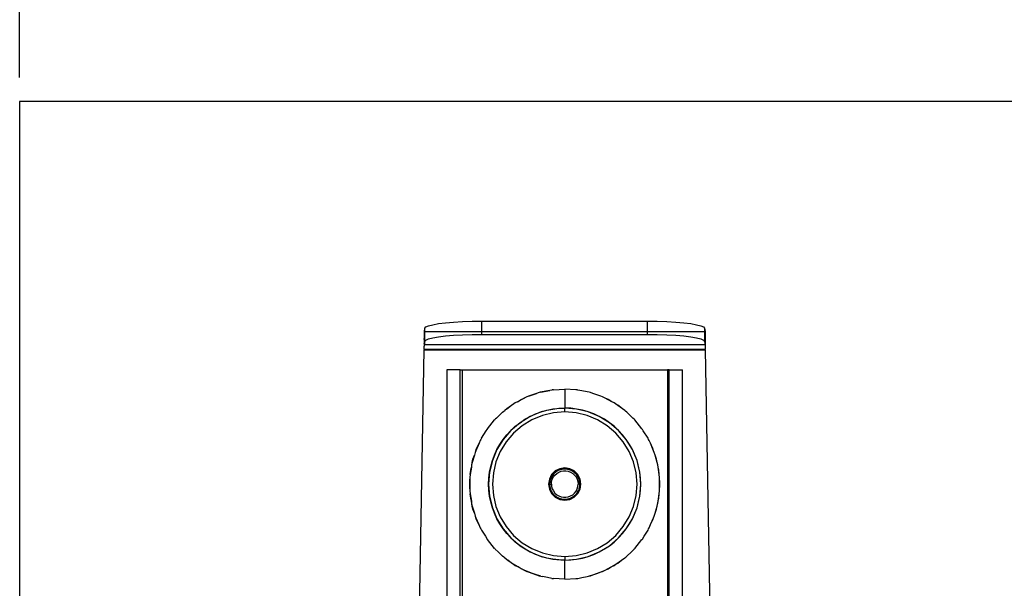
# Model space of a CAD drawing. Extents: x -94 to 79, y -42 to 42.
# Drawn here: x -82 to -72, y 18 to 24 of the extents above; entities that cross this region are included whole.
import ezdxf

# ---------------------------------------------------------------- set-up
doc = ezdxf.new("R2010")
doc.units = 0
doc.header["$MEASUREMENT"] = 0
doc.layers.get('0').update_dxf_attribs({"linetype": 'CONTINUOUS'})

msp = doc.modelspace()

# ---------------------------------------------------------------- linework, layer by layer
at = {"color": 250}
msp.add_line((-82.054, 23.641), (-82.054, 30.37), dxfattribs=at)
for p, q in [((-22.054, 23.394), (-82.054, 23.394)), ((-82.054, 23.392), (-82.054, 23.394)), ((-22.054, 23.392), (-82.054, 23.392)), ((-82.054, 23.392), (-82.054, -0.371)), ((-77.717, 21.094), (-77.644, 21.103)), ((-77.644, 21.103), (-77.561, 21.11)), ((-77.561, 21.11), (-77.468, 21.115)), ((-77.468, 21.115), (-77.37, 21.118)), ((-77.37, 21.118), (-77.268, 21.12)), ((-77.268, 21.12), (-75.554, 21.12)), ((-77.268, 21.014), (-77.268, 21.12)), ((-75.554, 21.12), (-75.453, 21.118)), ((-75.554, 21.014), (-75.554, 21.12)), ((-75.453, 21.118), (-75.354, 21.115)), ((-75.354, 21.115), (-75.262, 21.11)), ((-75.262, 21.11), (-75.178, 21.103)), ((-75.178, 21.103), (-75.106, 21.094)), ((-77.864, 21.008), (-77.863, 21.014)), ((-77.864, 20.997), (-77.864, 21.008)), ((-77.863, 21.014), (-77.859, 21.046)), ((-77.863, 21.014), (-77.859, 21.014)), ((-77.859, 21.046), (-77.848, 21.059)), ((-77.859, 21.014), (-77.859, 21.046)), ((-77.859, 20.91), (-77.859, 21.014)), ((-77.859, 21.014), (-77.268, 21.014)), ((-77.848, 21.059), (-77.82, 21.072)), ((-77.82, 21.072), (-77.776, 21.083)), ((-77.776, 21.083), (-77.717, 21.094)), ((-77.268, 20.983), (-77.268, 21.014)), ((-77.268, 21.014), (-75.554, 21.014)), ((-75.554, 20.983), (-75.554, 21.014)), ((-75.554, 21.014), (-74.964, 21.014)), ((-75.106, 21.094), (-75.046, 21.083)), ((-75.046, 21.083), (-75.002, 21.072)), ((-75.002, 21.072), (-74.974, 21.059)), ((-74.974, 21.059), (-74.964, 21.046)), ((-74.964, 21.046), (-74.959, 21.014)), ((-74.964, 21.046), (-74.964, 21.014)), ((-74.964, 21.014), (-74.964, 20.91)), ((-74.964, 21.014), (-74.959, 21.014)), ((-74.959, 21.014), (-74.959, 21.008)), ((-74.959, 21.008), (-74.959, 20.997)), ((-77.865, 20.94), (-77.863, 20.945)), ((-77.863, 20.915), (-77.865, 20.94)), ((-77.865, 20.94), (-77.865, 20.887)), ((-77.863, 20.995), (-77.864, 20.997)), ((-77.864, 20.982), (-77.863, 20.995)), ((-77.863, 20.976), (-77.864, 20.982)), ((-77.864, 20.963), (-77.863, 20.976)), ((-77.863, 20.945), (-77.864, 20.963)), ((-77.863, 20.915), (-77.863, 20.877)), ((-77.863, 20.877), (-77.859, 20.91)), ((-77.859, 20.91), (-77.848, 20.923)), ((-77.848, 20.923), (-77.82, 20.935)), ((-77.82, 20.935), (-77.776, 20.946)), ((-77.776, 20.946), (-77.717, 20.957)), ((-77.717, 20.957), (-77.644, 20.966)), ((-77.644, 20.966), (-77.561, 20.973)), ((-77.561, 20.973), (-77.468, 20.978)), ((-77.468, 20.978), (-77.37, 20.982)), ((-77.37, 20.982), (-77.268, 20.983)), ((-77.268, 20.983), (-75.554, 20.983)), ((-75.554, 20.983), (-75.453, 20.982)), ((-75.453, 20.982), (-75.354, 20.978)), ((-75.354, 20.978), (-75.262, 20.973)), ((-75.262, 20.973), (-75.178, 20.966)), ((-75.178, 20.966), (-75.106, 20.957)), ((-75.106, 20.957), (-75.046, 20.946)), ((-75.046, 20.946), (-75.002, 20.935)), ((-75.002, 20.935), (-74.974, 20.923)), ((-74.974, 20.923), (-74.964, 20.91)), ((-74.964, 20.91), (-74.959, 20.877)), ((-74.959, 20.997), (-74.959, 20.995)), ((-74.959, 20.995), (-74.958, 20.982)), ((-74.958, 20.982), (-74.959, 20.976)), ((-74.959, 20.976), (-74.958, 20.963)), ((-74.958, 20.963), (-74.959, 20.945)), ((-74.959, 20.945), (-74.958, 20.94)), ((-74.958, 20.94), (-74.959, 20.915)), ((-74.959, 20.877), (-74.959, 20.915)), ((-74.958, 20.94), (-74.957, 20.887)), ((-77.986, 13.946), (-77.866, 20.821)), ((-77.866, 20.858), (-77.864, 20.867)), ((-77.865, 20.847), (-77.866, 20.858)), ((-77.866, 20.828), (-77.865, 20.835)), ((-77.866, 20.828), (-74.957, 20.828)), ((-77.866, 20.828), (-77.866, 20.821)), ((-77.866, 20.821), (-74.957, 20.821)), ((-77.863, 20.877), (-77.865, 20.887)), ((-77.865, 20.859), (-77.864, 20.867)), ((-77.865, 20.847), (-77.865, 20.859)), ((-77.865, 20.835), (-77.865, 20.847)), ((-77.864, 20.874), (-77.863, 20.877)), ((-77.864, 20.867), (-77.864, 20.874)), ((-77.863, 20.877), (-74.959, 20.877)), ((-74.957, 20.887), (-74.959, 20.877)), ((-74.959, 20.877), (-74.959, 20.874)), ((-74.959, 20.874), (-74.958, 20.867)), ((-74.958, 20.867), (-74.958, 20.859)), ((-74.958, 20.867), (-74.957, 20.858)), ((-74.958, 20.859), (-74.958, 20.847)), ((-74.957, 20.858), (-74.958, 20.847)), ((-74.958, 20.847), (-74.957, 20.835)), ((-74.957, 20.835), (-74.957, 20.828)), ((-74.957, 20.821), (-74.957, 20.828)), ((-74.957, 20.821), (-74.836, 13.946)), ((-77.632, 20.614), (-77.635, 11.262)), ((-77.624, 20.614), (-77.632, 20.614)), ((-77.632, 20.614), (-77.632, 13.023)), ((-77.602, 20.614), (-77.624, 20.614)), ((-77.597, 20.614), (-77.602, 20.614)), ((-77.567, 20.614), (-77.597, 20.614)), ((-77.563, 20.614), (-77.567, 20.614)), ((-77.528, 20.614), (-77.563, 20.614)), ((-77.523, 20.614), (-77.528, 20.614)), ((-77.494, 20.615), (-77.523, 20.614)), ((-77.494, 20.615), (-77.492, 20.614)), ((-77.494, 13.023), (-77.494, 20.615)), ((-77.492, 20.614), (-77.488, 20.614)), ((-77.488, 20.614), (-77.474, 20.614)), ((-77.474, 20.614), (-75.348, 20.614)), ((-77.474, 20.614), (-77.474, 13.023)), ((-75.348, 20.614), (-75.348, 13.023)), ((-75.334, 20.614), (-75.348, 20.614)), ((-75.331, 20.614), (-75.334, 20.614)), ((-75.331, 20.614), (-75.329, 20.615)), ((-75.329, 20.615), (-75.3, 20.614)), ((-75.329, 13.023), (-75.329, 20.615)), ((-75.3, 20.614), (-75.294, 20.614)), ((-75.294, 20.614), (-75.26, 20.614)), ((-75.26, 20.614), (-75.256, 20.614)), ((-75.256, 20.614), (-75.225, 20.614)), ((-75.225, 20.614), (-75.221, 20.614)), ((-75.221, 20.614), (-75.198, 20.614)), ((-75.198, 20.614), (-75.191, 20.615)), ((-75.191, 13.023), (-75.191, 20.615)), ((-76.567, 20.403), (-76.664, 20.383)), ((-76.664, 20.383), (-76.642, 20.389)), ((-76.642, 20.389), (-76.567, 20.403)), ((-76.545, 20.407), (-76.567, 20.403)), ((-76.54, 20.408), (-76.545, 20.407)), ((-76.528, 20.41), (-76.54, 20.408)), ((-76.528, 20.41), (-76.411, 20.417)), ((-76.295, 20.41), (-76.411, 20.417)), ((-76.411, 20.417), (-76.411, 20.22)), ((-76.283, 20.408), (-76.295, 20.41)), ((-76.277, 20.407), (-76.283, 20.408)), ((-76.255, 20.403), (-76.277, 20.407)), ((-76.18, 20.389), (-76.255, 20.403)), ((-76.158, 20.383), (-76.255, 20.403)), ((-76.158, 20.383), (-76.18, 20.389)), ((-76.9, 20.285), (-76.923, 20.273)), ((-76.824, 20.325), (-76.9, 20.285)), ((-76.9, 20.285), (-76.861, 20.308)), ((-76.861, 20.308), (-76.824, 20.325)), ((-76.803, 20.335), (-76.824, 20.325)), ((-76.785, 20.342), (-76.803, 20.335)), ((-76.702, 20.371), (-76.785, 20.342)), ((-76.785, 20.342), (-76.754, 20.355)), ((-76.754, 20.355), (-76.702, 20.371)), ((-76.677, 20.38), (-76.702, 20.371)), ((-76.664, 20.383), (-76.677, 20.38)), ((-76.146, 20.38), (-76.158, 20.383)), ((-76.121, 20.371), (-76.146, 20.38)), ((-76.038, 20.342), (-76.121, 20.371)), ((-76.069, 20.355), (-76.121, 20.371)), ((-76.038, 20.342), (-76.069, 20.355)), ((-76.019, 20.335), (-76.038, 20.342)), ((-75.999, 20.325), (-76.019, 20.335)), ((-75.922, 20.285), (-75.999, 20.325)), ((-75.962, 20.308), (-75.999, 20.325)), ((-75.922, 20.285), (-75.962, 20.308)), ((-75.9, 20.273), (-75.922, 20.285)), ((-77.054, 20.178), (-77.04, 20.189)), ((-77.04, 20.189), (-77.032, 20.196)), ((-77.01, 20.212), (-77.032, 20.196)), ((-76.937, 20.263), (-77.01, 20.212)), ((-77.01, 20.212), (-76.961, 20.249)), ((-76.961, 20.249), (-76.937, 20.263)), ((-76.923, 20.273), (-76.937, 20.263)), ((-76.534, 20.21), (-76.655, 20.181)), ((-76.655, 20.181), (-76.595, 20.199)), ((-76.595, 20.199), (-76.534, 20.21)), ((-76.411, 20.22), (-76.534, 20.21)), ((-76.534, 20.21), (-76.473, 20.218)), ((-76.473, 20.218), (-76.411, 20.22)), ((-76.288, 20.21), (-76.411, 20.22)), ((-76.349, 20.218), (-76.411, 20.22)), ((-76.411, 20.18), (-76.411, 20.22)), ((-76.288, 20.21), (-76.349, 20.218)), ((-76.168, 20.181), (-76.288, 20.21)), ((-76.227, 20.199), (-76.288, 20.21)), ((-76.168, 20.181), (-76.227, 20.199)), ((-75.886, 20.263), (-75.9, 20.273)), ((-75.813, 20.212), (-75.886, 20.263)), ((-75.861, 20.249), (-75.886, 20.263)), ((-75.813, 20.212), (-75.861, 20.249)), ((-75.79, 20.196), (-75.813, 20.212)), ((-75.783, 20.189), (-75.79, 20.196)), ((-75.769, 20.178), (-75.783, 20.189)), ((-77.211, 20.006), (-77.137, 20.097)), ((-77.137, 20.097), (-77.132, 20.102)), ((-77.132, 20.102), (-77.131, 20.104)), ((-77.118, 20.116), (-77.131, 20.104)), ((-77.054, 20.178), (-77.118, 20.116)), ((-76.769, 20.134), (-76.874, 20.069)), ((-76.874, 20.069), (-76.823, 20.104)), ((-76.751, 20.099), (-76.851, 20.037)), ((-76.823, 20.104), (-76.769, 20.134)), ((-76.655, 20.181), (-76.769, 20.134)), ((-76.769, 20.134), (-76.713, 20.16)), ((-76.642, 20.144), (-76.751, 20.099)), ((-76.713, 20.16), (-76.655, 20.181)), ((-76.528, 20.171), (-76.642, 20.144)), ((-76.411, 20.18), (-76.528, 20.171)), ((-76.294, 20.171), (-76.411, 20.18)), ((-76.18, 20.144), (-76.294, 20.171)), ((-76.072, 20.099), (-76.18, 20.144)), ((-76.054, 20.134), (-76.168, 20.181)), ((-76.11, 20.16), (-76.168, 20.181)), ((-76.054, 20.134), (-76.11, 20.16)), ((-75.972, 20.037), (-76.072, 20.099)), ((-75.948, 20.069), (-76.054, 20.134)), ((-76, 20.104), (-76.054, 20.134)), ((-75.948, 20.069), (-76, 20.104)), ((-75.705, 20.116), (-75.769, 20.178)), ((-75.692, 20.104), (-75.705, 20.116)), ((-75.69, 20.102), (-75.692, 20.104)), ((-75.685, 20.097), (-75.69, 20.102)), ((-75.612, 20.006), (-75.685, 20.097)), ((-77.273, 19.908), (-77.224, 19.986)), ((-77.224, 19.986), (-77.215, 20)), ((-77.214, 20.002), (-77.215, 20)), ((-77.211, 20.006), (-77.214, 20.002)), ((-76.968, 19.989), (-77.048, 19.895)), ((-77.01, 19.944), (-76.968, 19.989)), ((-76.874, 20.069), (-76.968, 19.989)), ((-76.968, 19.989), (-76.923, 20.032)), ((-76.851, 20.037), (-76.94, 19.961)), ((-76.923, 20.032), (-76.874, 20.069)), ((-75.882, 19.961), (-75.972, 20.037)), ((-75.854, 19.989), (-75.948, 20.069)), ((-75.9, 20.032), (-75.948, 20.069)), ((-75.854, 19.989), (-75.9, 20.032)), ((-75.774, 19.895), (-75.854, 19.989)), ((-75.813, 19.944), (-75.854, 19.989)), ((-75.609, 20.002), (-75.612, 20.006)), ((-75.607, 20), (-75.609, 20.002)), ((-75.599, 19.986), (-75.607, 20)), ((-75.549, 19.908), (-75.599, 19.986)), ((-77.285, 19.885), (-77.297, 19.857)), ((-77.28, 19.894), (-77.285, 19.885)), ((-77.273, 19.908), (-77.28, 19.894)), ((-77.048, 19.895), (-77.113, 19.79)), ((-77.083, 19.844), (-77.048, 19.895)), ((-77.048, 19.895), (-77.01, 19.944)), ((-76.94, 19.961), (-77.016, 19.872)), ((-75.806, 19.872), (-75.882, 19.961)), ((-75.774, 19.895), (-75.813, 19.944)), ((-75.71, 19.79), (-75.774, 19.895)), ((-75.74, 19.844), (-75.774, 19.895)), ((-75.543, 19.894), (-75.549, 19.908)), ((-75.537, 19.885), (-75.543, 19.894)), ((-75.525, 19.857), (-75.537, 19.885)), ((-77.331, 19.779), (-77.339, 19.762)), ((-77.297, 19.857), (-77.331, 19.779)), ((-77.331, 19.779), (-77.323, 19.803)), ((-77.323, 19.803), (-77.297, 19.857)), ((-77.113, 19.79), (-77.16, 19.676)), ((-77.139, 19.734), (-77.113, 19.79)), ((-77.113, 19.79), (-77.083, 19.844)), ((-77.016, 19.872), (-77.078, 19.772)), ((-75.745, 19.772), (-75.806, 19.872)), ((-75.71, 19.79), (-75.74, 19.844)), ((-75.662, 19.676), (-75.71, 19.79)), ((-75.684, 19.734), (-75.71, 19.79)), ((-75.491, 19.779), (-75.525, 19.857)), ((-75.499, 19.803), (-75.525, 19.857)), ((-75.491, 19.779), (-75.499, 19.803)), ((-75.484, 19.762), (-75.491, 19.779)), ((-77.346, 19.734), (-77.368, 19.657)), ((-77.368, 19.657), (-77.361, 19.692)), ((-77.361, 19.692), (-77.346, 19.734)), ((-77.339, 19.762), (-77.346, 19.734)), ((-77.16, 19.676), (-77.189, 19.556)), ((-77.177, 19.617), (-77.16, 19.676)), ((-77.16, 19.676), (-77.139, 19.734)), ((-77.078, 19.772), (-77.123, 19.663)), ((-75.7, 19.663), (-75.745, 19.772)), ((-75.662, 19.676), (-75.684, 19.734)), ((-75.634, 19.556), (-75.662, 19.676)), ((-75.646, 19.617), (-75.662, 19.676)), ((-75.476, 19.734), (-75.484, 19.762)), ((-75.454, 19.657), (-75.476, 19.734)), ((-75.462, 19.692), (-75.476, 19.734)), ((-75.454, 19.657), (-75.462, 19.692)), ((-77.378, 19.609), (-77.389, 19.531)), ((-77.389, 19.531), (-77.385, 19.578)), ((-77.385, 19.578), (-77.378, 19.609)), ((-77.375, 19.633), (-77.378, 19.609)), ((-77.368, 19.657), (-77.375, 19.633)), ((-77.189, 19.556), (-77.177, 19.617)), ((-77.123, 19.663), (-77.15, 19.549)), ((-76.463, 19.592), (-76.51, 19.569)), ((-76.439, 19.588), (-76.49, 19.569)), ((-76.49, 19.569), (-76.469, 19.581)), ((-76.469, 19.581), (-76.446, 19.588)), ((-76.411, 19.601), (-76.463, 19.592)), ((-76.449, 19.567), (-76.424, 19.571)), ((-76.446, 19.588), (-76.439, 19.588)), ((-76.439, 19.588), (-76.423, 19.591)), ((-76.384, 19.588), (-76.439, 19.588)), ((-76.424, 19.571), (-76.399, 19.571)), ((-76.423, 19.591), (-76.399, 19.591)), ((-76.36, 19.592), (-76.411, 19.601)), ((-76.399, 19.591), (-76.384, 19.588)), ((-76.399, 19.571), (-76.374, 19.567)), ((-76.333, 19.569), (-76.384, 19.588)), ((-76.384, 19.588), (-76.376, 19.588)), ((-76.376, 19.588), (-76.354, 19.581)), ((-76.313, 19.569), (-76.36, 19.592)), ((-76.354, 19.581), (-76.333, 19.569)), ((-75.672, 19.549), (-75.7, 19.663)), ((-75.634, 19.556), (-75.646, 19.617)), ((-75.448, 19.633), (-75.454, 19.657)), ((-75.444, 19.609), (-75.448, 19.633)), ((-75.434, 19.531), (-75.444, 19.609)), ((-75.438, 19.578), (-75.444, 19.609)), ((-75.434, 19.531), (-75.438, 19.578)), ((-77.395, 19.462), (-77.393, 19.483)), ((-77.389, 19.531), (-77.393, 19.5)), ((-77.393, 19.5), (-77.393, 19.483)), ((-77.393, 19.483), (-77.393, 19.383)), ((-77.189, 19.556), (-77.199, 19.432)), ((-77.199, 19.432), (-77.196, 19.495)), ((-77.196, 19.495), (-77.189, 19.556)), ((-77.15, 19.549), (-77.159, 19.432)), ((-76.57, 19.485), (-76.579, 19.433)), ((-76.547, 19.532), (-76.57, 19.485)), ((-76.562, 19.48), (-76.569, 19.433)), ((-76.567, 19.457), (-76.562, 19.48)), ((-76.559, 19.487), (-76.562, 19.48)), ((-76.532, 19.534), (-76.559, 19.487)), ((-76.559, 19.487), (-76.553, 19.502)), ((-76.553, 19.502), (-76.541, 19.523)), ((-76.51, 19.569), (-76.547, 19.532)), ((-76.547, 19.459), (-76.54, 19.484)), ((-76.541, 19.523), (-76.532, 19.534)), ((-76.54, 19.484), (-76.528, 19.507)), ((-76.49, 19.569), (-76.532, 19.534)), ((-76.532, 19.534), (-76.527, 19.541)), ((-76.528, 19.507), (-76.513, 19.527)), ((-76.527, 19.541), (-76.509, 19.557)), ((-76.513, 19.527), (-76.494, 19.544)), ((-76.509, 19.557), (-76.49, 19.569)), ((-76.494, 19.544), (-76.473, 19.557)), ((-76.473, 19.557), (-76.449, 19.567)), ((-76.374, 19.567), (-76.35, 19.557)), ((-76.35, 19.557), (-76.328, 19.544)), ((-76.291, 19.534), (-76.333, 19.569)), ((-76.333, 19.569), (-76.313, 19.557)), ((-76.328, 19.544), (-76.309, 19.527)), ((-76.276, 19.532), (-76.313, 19.569)), ((-76.313, 19.557), (-76.296, 19.541)), ((-76.309, 19.527), (-76.294, 19.507)), ((-76.296, 19.541), (-76.291, 19.534)), ((-76.294, 19.507), (-76.283, 19.484)), ((-76.263, 19.487), (-76.291, 19.534)), ((-76.291, 19.534), (-76.281, 19.523)), ((-76.283, 19.484), (-76.276, 19.459)), ((-76.281, 19.523), (-76.269, 19.502)), ((-76.252, 19.485), (-76.276, 19.532)), ((-76.269, 19.502), (-76.263, 19.487)), ((-76.261, 19.48), (-76.263, 19.487)), ((-76.261, 19.48), (-76.256, 19.457)), ((-76.254, 19.433), (-76.261, 19.48)), ((-76.244, 19.433), (-76.252, 19.485)), ((-75.663, 19.432), (-75.672, 19.549)), ((-75.624, 19.432), (-75.634, 19.556)), ((-75.626, 19.495), (-75.634, 19.556)), ((-75.624, 19.432), (-75.626, 19.495)), ((-75.429, 19.5), (-75.434, 19.531)), ((-75.429, 19.483), (-75.429, 19.5)), ((-75.429, 19.383), (-75.429, 19.483)), ((-75.427, 19.462), (-75.429, 19.483)), ((-77.395, 19.404), (-77.395, 19.462)), ((-77.393, 19.383), (-77.395, 19.404)), ((-77.393, 19.383), (-77.393, 19.365)), ((-77.199, 19.432), (-77.189, 19.309)), ((-77.196, 19.371), (-77.199, 19.432)), ((-77.189, 19.309), (-77.196, 19.371)), ((-77.159, 19.432), (-77.15, 19.315)), ((-76.579, 19.433), (-76.57, 19.382)), ((-76.57, 19.382), (-76.547, 19.335)), ((-76.569, 19.433), (-76.567, 19.457)), ((-76.569, 19.433), (-76.564, 19.434)), ((-76.569, 19.433), (-76.567, 19.411)), ((-76.564, 19.405), (-76.569, 19.433)), ((-76.567, 19.411), (-76.562, 19.388)), ((-76.564, 19.434), (-76.549, 19.434)), ((-76.562, 19.388), (-76.564, 19.405)), ((-76.562, 19.388), (-76.56, 19.383)), ((-76.56, 19.383), (-76.559, 19.379)), ((-76.559, 19.379), (-76.557, 19.375)), ((-76.557, 19.375), (-76.553, 19.366)), ((-76.549, 19.434), (-76.547, 19.459)), ((-76.549, 19.434), (-76.547, 19.409)), ((-76.547, 19.409), (-76.54, 19.384)), ((-76.54, 19.384), (-76.528, 19.362)), ((-76.294, 19.361), (-76.283, 19.384)), ((-76.283, 19.384), (-76.276, 19.409)), ((-76.276, 19.459), (-76.273, 19.434)), ((-76.276, 19.409), (-76.273, 19.434)), ((-76.276, 19.335), (-76.252, 19.382)), ((-76.259, 19.434), (-76.273, 19.434)), ((-76.269, 19.366), (-76.266, 19.375)), ((-76.266, 19.375), (-76.263, 19.379)), ((-76.263, 19.383), (-76.261, 19.388)), ((-76.263, 19.379), (-76.263, 19.383)), ((-76.261, 19.388), (-76.256, 19.411)), ((-76.259, 19.434), (-76.254, 19.433)), ((-76.256, 19.457), (-76.254, 19.433)), ((-76.256, 19.411), (-76.254, 19.433)), ((-76.252, 19.382), (-76.244, 19.433)), ((-75.672, 19.315), (-75.663, 19.432)), ((-75.634, 19.309), (-75.624, 19.432)), ((-75.634, 19.309), (-75.626, 19.371)), ((-75.626, 19.371), (-75.624, 19.432)), ((-75.429, 19.383), (-75.427, 19.404)), ((-75.429, 19.365), (-75.429, 19.383)), ((-75.427, 19.404), (-75.427, 19.462)), ((-77.393, 19.365), (-77.389, 19.333)), ((-77.389, 19.333), (-77.378, 19.257)), ((-77.385, 19.287), (-77.389, 19.333)), ((-77.378, 19.257), (-77.385, 19.287)), ((-77.189, 19.309), (-77.16, 19.189)), ((-77.177, 19.249), (-77.189, 19.309)), ((-77.15, 19.315), (-77.123, 19.201)), ((-76.553, 19.366), (-76.541, 19.345)), ((-76.547, 19.335), (-76.51, 19.298)), ((-76.541, 19.345), (-76.535, 19.338)), ((-76.535, 19.338), (-76.532, 19.332)), ((-76.532, 19.332), (-76.528, 19.329)), ((-76.528, 19.362), (-76.513, 19.341)), ((-76.528, 19.329), (-76.527, 19.327)), ((-76.527, 19.327), (-76.509, 19.311)), ((-76.513, 19.341), (-76.494, 19.324)), ((-76.51, 19.298), (-76.463, 19.274)), ((-76.509, 19.311), (-76.49, 19.297)), ((-76.494, 19.324), (-76.473, 19.311)), ((-76.49, 19.297), (-76.469, 19.287)), ((-76.473, 19.311), (-76.449, 19.301)), ((-76.469, 19.287), (-76.446, 19.28)), ((-76.463, 19.274), (-76.411, 19.266)), ((-76.449, 19.301), (-76.424, 19.297)), ((-76.446, 19.28), (-76.445, 19.28)), ((-76.445, 19.28), (-76.439, 19.278)), ((-76.439, 19.278), (-76.43, 19.278)), ((-76.43, 19.278), (-76.423, 19.277)), ((-76.424, 19.297), (-76.399, 19.297)), ((-76.423, 19.277), (-76.399, 19.277)), ((-76.411, 19.266), (-76.36, 19.274)), ((-76.399, 19.297), (-76.374, 19.301)), ((-76.399, 19.277), (-76.393, 19.278)), ((-76.393, 19.278), (-76.384, 19.278)), ((-76.384, 19.278), (-76.378, 19.28)), ((-76.378, 19.28), (-76.376, 19.28)), ((-76.376, 19.28), (-76.354, 19.287)), ((-76.374, 19.301), (-76.35, 19.311)), ((-76.36, 19.274), (-76.313, 19.298)), ((-76.354, 19.287), (-76.333, 19.297)), ((-76.35, 19.311), (-76.328, 19.324)), ((-76.333, 19.297), (-76.313, 19.311)), ((-76.328, 19.324), (-76.309, 19.341)), ((-76.313, 19.298), (-76.276, 19.335)), ((-76.313, 19.311), (-76.296, 19.327)), ((-76.309, 19.341), (-76.294, 19.361)), ((-76.296, 19.327), (-76.294, 19.329)), ((-76.294, 19.329), (-76.291, 19.332)), ((-76.291, 19.332), (-76.287, 19.338)), ((-76.287, 19.338), (-76.281, 19.345)), ((-76.281, 19.345), (-76.269, 19.366)), ((-75.7, 19.201), (-75.672, 19.315)), ((-75.662, 19.189), (-75.634, 19.309)), ((-75.646, 19.249), (-75.634, 19.309)), ((-75.444, 19.257), (-75.434, 19.333)), ((-75.444, 19.257), (-75.438, 19.287)), ((-75.438, 19.287), (-75.434, 19.333)), ((-75.434, 19.333), (-75.429, 19.365)), ((-77.378, 19.257), (-77.375, 19.232)), ((-77.368, 19.206), (-77.378, 19.257)), ((-77.375, 19.232), (-77.368, 19.206)), ((-77.368, 19.206), (-77.347, 19.134)), ((-77.361, 19.173), (-77.368, 19.206)), ((-77.347, 19.134), (-77.361, 19.173)), ((-77.16, 19.189), (-77.177, 19.249)), ((-77.16, 19.189), (-77.113, 19.075)), ((-77.139, 19.132), (-77.16, 19.189)), ((-77.123, 19.201), (-77.078, 19.093)), ((-75.745, 19.093), (-75.7, 19.201)), ((-75.71, 19.075), (-75.662, 19.189)), ((-75.684, 19.132), (-75.662, 19.189)), ((-75.662, 19.189), (-75.646, 19.249)), ((-75.475, 19.134), (-75.455, 19.206)), ((-75.475, 19.134), (-75.462, 19.173)), ((-75.462, 19.173), (-75.455, 19.206)), ((-75.455, 19.206), (-75.444, 19.257)), ((-75.455, 19.206), (-75.448, 19.232)), ((-75.448, 19.232), (-75.444, 19.257)), ((-77.347, 19.134), (-77.339, 19.103)), ((-77.339, 19.103), (-77.331, 19.084)), ((-77.331, 19.084), (-77.3, 19.014)), ((-77.323, 19.063), (-77.331, 19.084)), ((-77.3, 19.014), (-77.323, 19.063)), ((-77.113, 19.075), (-77.139, 19.132)), ((-77.113, 19.075), (-77.048, 18.97)), ((-77.083, 19.022), (-77.113, 19.075)), ((-77.078, 19.093), (-77.016, 18.993)), ((-75.806, 18.993), (-75.745, 19.093)), ((-75.774, 18.97), (-75.71, 19.075)), ((-75.74, 19.022), (-75.71, 19.075)), ((-75.71, 19.075), (-75.684, 19.132)), ((-75.522, 19.014), (-75.492, 19.084)), ((-75.522, 19.014), (-75.499, 19.063)), ((-75.499, 19.063), (-75.492, 19.084)), ((-75.492, 19.084), (-75.484, 19.103)), ((-75.484, 19.103), (-75.475, 19.134)), ((-77.3, 19.014), (-77.285, 18.98)), ((-77.285, 18.98), (-77.279, 18.969)), ((-77.279, 18.969), (-77.273, 18.957)), ((-77.048, 18.97), (-77.083, 19.022)), ((-77.048, 18.97), (-76.968, 18.876)), ((-77.01, 18.922), (-77.048, 18.97)), ((-77.016, 18.993), (-76.94, 18.903)), ((-75.882, 18.903), (-75.806, 18.993)), ((-75.854, 18.876), (-75.774, 18.97)), ((-75.813, 18.922), (-75.774, 18.97)), ((-75.774, 18.97), (-75.74, 19.022)), ((-75.549, 18.957), (-75.544, 18.969)), ((-75.544, 18.969), (-75.537, 18.98)), ((-75.537, 18.98), (-75.522, 19.014)), ((-77.273, 18.957), (-77.233, 18.894)), ((-77.233, 18.894), (-77.215, 18.865)), ((-77.215, 18.865), (-77.212, 18.861)), ((-77.212, 18.861), (-77.211, 18.859)), ((-77.137, 18.768), (-77.211, 18.859)), ((-76.968, 18.876), (-77.01, 18.922)), ((-76.968, 18.876), (-76.874, 18.795)), ((-76.923, 18.834), (-76.968, 18.876)), ((-76.94, 18.903), (-76.851, 18.827)), ((-75.972, 18.827), (-75.882, 18.903)), ((-75.948, 18.795), (-75.854, 18.876)), ((-75.9, 18.834), (-75.854, 18.876)), ((-75.854, 18.876), (-75.813, 18.922)), ((-75.685, 18.768), (-75.612, 18.859)), ((-75.612, 18.859), (-75.61, 18.861)), ((-75.61, 18.861), (-75.607, 18.865)), ((-75.607, 18.865), (-75.589, 18.894)), ((-75.589, 18.894), (-75.549, 18.957)), ((-77.135, 18.766), (-77.137, 18.768)), ((-77.131, 18.761), (-77.135, 18.766)), ((-77.131, 18.761), (-77.102, 18.734)), ((-76.874, 18.795), (-76.923, 18.834)), ((-76.874, 18.795), (-76.769, 18.731)), ((-76.823, 18.762), (-76.874, 18.795)), ((-76.851, 18.827), (-76.751, 18.766)), ((-76.769, 18.731), (-76.823, 18.762)), ((-76.751, 18.766), (-76.642, 18.721)), ((-76.18, 18.721), (-76.072, 18.766)), ((-76.072, 18.766), (-75.972, 18.827)), ((-76.054, 18.731), (-75.948, 18.795)), ((-76.054, 18.731), (-76, 18.762)), ((-76, 18.762), (-75.948, 18.795)), ((-75.948, 18.795), (-75.9, 18.834)), ((-75.72, 18.734), (-75.692, 18.761)), ((-75.692, 18.761), (-75.688, 18.766)), ((-75.688, 18.766), (-75.685, 18.768)), ((-77.102, 18.734), (-77.054, 18.687)), ((-77.043, 18.679), (-77.054, 18.687)), ((-77.032, 18.669), (-77.043, 18.679)), ((-77.032, 18.669), (-77, 18.646)), ((-76.769, 18.731), (-76.655, 18.684)), ((-76.713, 18.706), (-76.769, 18.731)), ((-76.655, 18.684), (-76.713, 18.706)), ((-76.655, 18.684), (-76.534, 18.655)), ((-76.595, 18.667), (-76.655, 18.684)), ((-76.642, 18.721), (-76.528, 18.693)), ((-76.534, 18.655), (-76.595, 18.667)), ((-76.534, 18.655), (-76.411, 18.645)), ((-76.473, 18.648), (-76.534, 18.655)), ((-76.528, 18.693), (-76.411, 18.684)), ((-76.411, 18.684), (-76.294, 18.693)), ((-76.411, 18.684), (-76.411, 18.645)), ((-76.411, 18.645), (-76.288, 18.655)), ((-76.349, 18.648), (-76.288, 18.655)), ((-76.294, 18.693), (-76.18, 18.721)), ((-76.288, 18.655), (-76.168, 18.684)), ((-76.288, 18.655), (-76.227, 18.667)), ((-76.227, 18.667), (-76.168, 18.684)), ((-76.168, 18.684), (-76.054, 18.731)), ((-76.168, 18.684), (-76.11, 18.706)), ((-76.11, 18.706), (-76.054, 18.731)), ((-75.823, 18.646), (-75.79, 18.669)), ((-75.79, 18.669), (-75.779, 18.679)), ((-75.779, 18.679), (-75.769, 18.687)), ((-75.769, 18.687), (-75.72, 18.734)), ((-77, 18.646), (-76.942, 18.605)), ((-76.961, 18.616), (-77, 18.646)), ((-76.942, 18.605), (-76.961, 18.616)), ((-76.942, 18.605), (-76.923, 18.591)), ((-76.892, 18.576), (-76.942, 18.605)), ((-76.923, 18.591), (-76.892, 18.576)), ((-76.892, 18.576), (-76.831, 18.544)), ((-76.861, 18.557), (-76.892, 18.576)), ((-76.831, 18.544), (-76.861, 18.557)), ((-76.411, 18.645), (-76.473, 18.648)), ((-76.411, 18.645), (-76.349, 18.648)), ((-76.411, 18.448), (-76.411, 18.645)), ((-75.991, 18.544), (-75.93, 18.576)), ((-75.991, 18.544), (-75.962, 18.557)), ((-75.962, 18.557), (-75.93, 18.576)), ((-75.93, 18.576), (-75.881, 18.605)), ((-75.93, 18.576), (-75.9, 18.591)), ((-75.9, 18.591), (-75.881, 18.605)), ((-75.881, 18.605), (-75.823, 18.646)), ((-75.881, 18.605), (-75.861, 18.616)), ((-75.861, 18.616), (-75.823, 18.646)), ((-76.831, 18.544), (-76.803, 18.53)), ((-76.778, 18.521), (-76.831, 18.544)), ((-76.803, 18.53), (-76.778, 18.521)), ((-76.778, 18.521), (-76.713, 18.498)), ((-76.754, 18.51), (-76.778, 18.521)), ((-76.713, 18.498), (-76.754, 18.51)), ((-76.713, 18.498), (-76.677, 18.485)), ((-76.658, 18.481), (-76.713, 18.498)), ((-76.677, 18.485), (-76.658, 18.481)), ((-76.658, 18.481), (-76.642, 18.476)), ((-76.588, 18.466), (-76.642, 18.476)), ((-76.545, 18.457), (-76.588, 18.466)), ((-76.545, 18.457), (-76.535, 18.457)), ((-76.535, 18.457), (-76.528, 18.455)), ((-76.411, 18.448), (-76.528, 18.455)), ((-76.411, 18.448), (-76.295, 18.455)), ((-76.295, 18.455), (-76.288, 18.457)), ((-76.288, 18.457), (-76.277, 18.457)), ((-76.277, 18.457), (-76.235, 18.466)), ((-76.235, 18.466), (-76.18, 18.476)), ((-76.18, 18.476), (-76.164, 18.481)), ((-76.164, 18.481), (-76.109, 18.498)), ((-76.164, 18.481), (-76.146, 18.485)), ((-76.146, 18.485), (-76.109, 18.498)), ((-76.109, 18.498), (-76.045, 18.521)), ((-76.109, 18.498), (-76.069, 18.51)), ((-76.069, 18.51), (-76.045, 18.521)), ((-76.045, 18.521), (-75.991, 18.544)), ((-76.045, 18.521), (-76.019, 18.53)), ((-76.019, 18.53), (-75.991, 18.544))]:
    msp.add_line(p, q)

doc.saveas('drawing.dxf')
